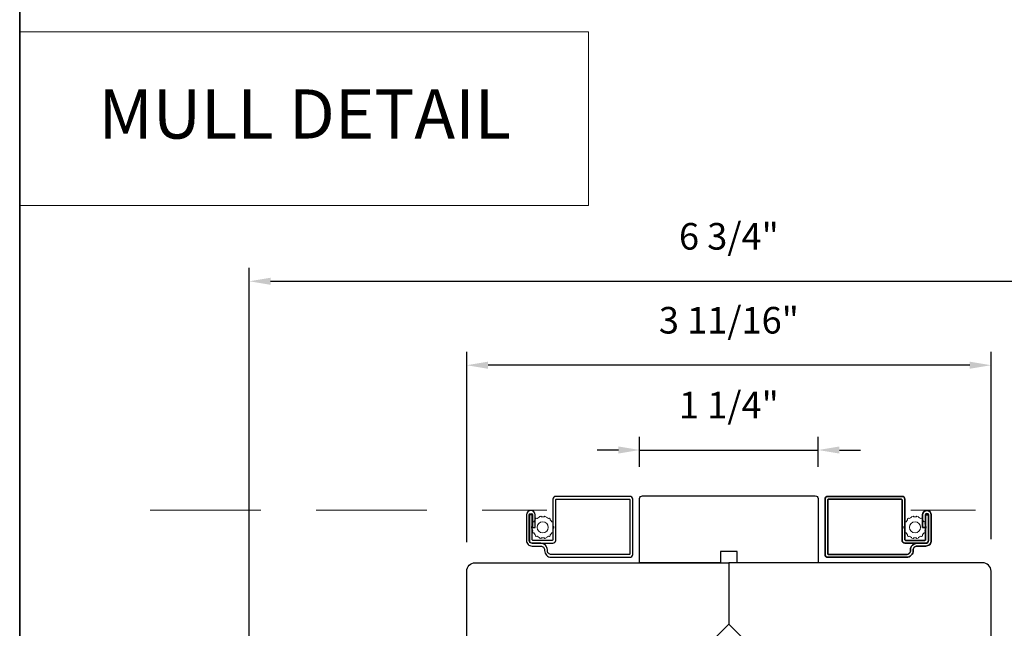
# Model space of a CAD drawing. Extents: x 1633 to 1780, y 2271 to 2371.
# Drawn here: x 1679 to 1686, y 2354 to 2358 of the extents above; entities that cross this region are included whole.
import ezdxf
from ezdxf.enums import TextEntityAlignment as Align

# ---------------------------------------------------------------- set-up
doc = ezdxf.new("R2010")
doc.units = 0
doc.header["$LTSCALE"] = 250
doc.header["$MEASUREMENT"] = 0
doc.header["$PDMODE"] = 3
doc.header["$PDSIZE"] = -2
doc.linetypes.add('HIDDEN', pattern=[0.375, 0.25, -0.125])
doc.linetypes.add('HIDDEN2', pattern=[0.1875, 0.125, -0.0625])
doc.layers.get('DEFPOINTS').update_dxf_attribs({"color": 2, "linetype": 'CONTINUOUS'})
for name, color, linetype, lineweight in [('1', 1, 'CONTINUOUS', 13), ('2', 2, 'CONTINUOUS', 25), ('5', 7, 'HIDDEN', 9), ('6', 6, 'CONTINUOUS', 5), ('8', 7, 'CONTINUOUS', 35), ('Screen', 40, 'HIDDEN2', 9), ('Wood', 7, 'CONTINUOUS', 25)]:
    doc.layers.add(name, color=color, linetype=linetype, lineweight=lineweight)
doc.layers.add('3', color=3, linetype='CONTINUOUS')
doc.styles.add('BOLD', font='txt')
doc.styles.add('ROMANS', font='romans')
doc.dimstyles.new('LWDEC', dxfattribs={"dimscale": 0.075, "dimtxt": 2.5, "dimasz": 2, "dimexe": 1.25, "dimexo": 3, "dimgap": 2, "dimtad": 1, "dimtoh": 1, "dimdec": 4, "dimzin": 11, "dimdsep": 46, "dimlunit": 5, "dimtxsty": 'ROMANS', "dimcen": 0, "dimdle": 1.5, "dimazin": 0, "dimtfac": 1, "dimtdec": 4, "dimtix": 1, "dimtmove": 0, "dimatfit": 3, "dimfxl": 0, "dimfrac": 2, "dimtzin": 0, "dimarcsym": 0})

# ---------------------------------------------------------------- blocks, each defined once
blk = doc.blocks.new('*D173')
at = {"layer": '2', "color": 0, "lineweight": -2}
for p, q in [((1683.4886, 2354.6613), (1683.4886, 2354.8729)), ((1684.7484, 2354.6613), (1684.7484, 2354.8729)), ((1683.3386, 2354.7791), (1683.1886, 2354.7791)), ((1683.4886, 2354.7791), (1684.7484, 2354.7791)), ((1684.8984, 2354.7791), (1685.0484, 2354.7791))]:
    blk.add_line(p, q, dxfattribs=at)
at = {"layer": '2', "color": 0}
for points in [[(1683.3386, 2354.8041), (1683.3386, 2354.7541), (1683.4886, 2354.7791)], [(1684.8984, 2354.8041), (1684.8984, 2354.7541), (1684.7484, 2354.7791)]]:
    blk.add_solid(points, dxfattribs=at)
at = {"layer": 'DEFPOINTS', "color": 0}
for p in [(1684.7484, 2354.7791), (1683.4886, 2354.4363), (1684.7484, 2354.4363)]:
    blk.add_point(p, dxfattribs=at)
at = {"layer": '2', "color": 0, "insert": (1684.1185, 2355.072), "char_height": 0.1875, "attachment_point": 5, "style": 'ROMANS'}
blk.add_mtext('1 1/4"', dxfattribs=at)
blk = doc.blocks.new('*D174')
at = {"layer": '2', "color": 0, "lineweight": -2}
for p, q in [((1682.2681, 2354.1284), (1682.2681, 2355.4709)), ((1685.9689, 2354.1495), (1685.9689, 2355.4709)), ((1685.8189, 2355.3771), (1682.4181, 2355.3771))]:
    blk.add_line(p, q, dxfattribs=at)
at = {"layer": '2', "color": 0}
for points in [[(1682.4181, 2355.4021), (1682.4181, 2355.3521), (1682.2681, 2355.3771)], [(1685.8189, 2355.4021), (1685.8189, 2355.3521), (1685.9689, 2355.3771)]]:
    blk.add_solid(points, dxfattribs=at)
at = {"layer": 'DEFPOINTS', "color": 0}
for p in [(1682.2681, 2355.3771), (1685.9689, 2353.9245), (1682.2681, 2353.9034)]:
    blk.add_point(p, dxfattribs=at)
at = {"layer": '2', "color": 0, "insert": (1684.1185, 2355.67), "char_height": 0.1875, "attachment_point": 5, "style": 'ROMANS'}
blk.add_mtext('3 11/16"', dxfattribs=at)
blk = doc.blocks.new('*D175')
at = {"layer": '2', "color": 0, "lineweight": -2}
for p, q in [((1680.7327, 2350.9377), (1680.7327, 2356.0628)), ((1687.5043, 2350.9377), (1687.5043, 2356.0628)), ((1680.8827, 2355.969), (1687.3543, 2355.969))]:
    blk.add_line(p, q, dxfattribs=at)
at = {"layer": '2', "color": 0}
for points in [[(1680.8827, 2355.994), (1680.8827, 2355.944), (1680.7327, 2355.969)], [(1687.3543, 2355.994), (1687.3543, 2355.944), (1687.5043, 2355.969)]]:
    blk.add_solid(points, dxfattribs=at)
at = {"layer": 'DEFPOINTS', "color": 0}
for p in [(1687.5043, 2355.969), (1680.7327, 2350.7127), (1687.5043, 2350.7127)]:
    blk.add_point(p, dxfattribs=at)
at = {"layer": '2', "color": 0, "insert": (1684.1185, 2356.2619), "char_height": 0.1875, "attachment_point": 5, "style": 'ROMANS'}
blk.add_mtext('6 3/4"', dxfattribs=at)

msp = doc.modelspace()

# ---------------------------------------------------------------- linework, layer by layer
at = {"layer": '1', "linetype": 'Continuous'}
msp.add_lwpolyline([(1679.11211, 2357.72749), (1683.12756, 2357.72749), (1683.12756, 2356.50446), (1679.11211, 2356.50446)], close=True, dxfattribs=at)
at = {"layer": '3'}
for points in [[(1682.81733, 2354.07448), (1682.81733, 2354.06975, 0.4142136), (1682.86418, 2354.0229), (1683.41969, 2354.0229, 0.4142136), (1683.43938, 2354.04259), (1683.43938, 2354.43235, 0.4142136), (1683.41969, 2354.45203), (1682.89607, 2354.45203, 0.4142136), (1682.87639, 2354.43235), (1682.87639, 2354.14698, -0.4142136), (1682.87141, 2354.14199), (1682.73472, 2354.14199, -0.4142136), (1682.72974, 2354.14698), (1682.72974, 2354.32113), (1682.71005, 2354.32113), (1682.71005, 2354.14199, 0.4142136), (1682.72974, 2354.12231), (1682.87639, 2354.12231, 0.4142136), (1682.89607, 2354.14199), (1682.89607, 2354.42736, -0.4142136), (1682.90106, 2354.43235), (1683.41471, 2354.43235, -0.4142136), (1683.41969, 2354.42736), (1683.41969, 2354.04757, -0.4142136), (1683.41471, 2354.04259), (1682.86418, 2354.04259, -0.4142136), (1682.83702, 2354.06975), (1682.83702, 2354.07448, 0.4142136), (1682.79017, 2354.12133), (1682.72974, 2354.12133, -0.4142136), (1682.70907, 2354.14199), (1682.70907, 2354.32113, -1), (1682.73128, 2354.32113), (1682.73128, 2354.23255), (1682.75097, 2354.23255), (1682.75097, 2354.32113, 1), (1682.68938, 2354.32113), (1682.68938, 2354.14101, 0.4142136), (1682.72875, 2354.10164), (1682.79017, 2354.10164, -0.4142136)], [(1685.41967, 2354.07448), (1685.41967, 2354.06975, -0.4142136), (1685.37282, 2354.0229), (1684.81731, 2354.0229, -0.4142136), (1684.79763, 2354.04259), (1684.79763, 2354.43235, -0.4142136), (1684.81731, 2354.45203), (1685.34093, 2354.45203, -0.4142136), (1685.36061, 2354.43235), (1685.36061, 2354.14698, 0.4142136), (1685.3656, 2354.14199), (1685.50228, 2354.14199, 0.4142136), (1685.50727, 2354.14698), (1685.50727, 2354.32113), (1685.52695, 2354.32113), (1685.52695, 2354.14199, -0.4142136), (1685.50727, 2354.12231), (1685.36061, 2354.12231, -0.4142136), (1685.34093, 2354.14199), (1685.34093, 2354.42736, 0.4142136), (1685.33595, 2354.43235), (1684.82229, 2354.43235, 0.4142136), (1684.81731, 2354.42736), (1684.81731, 2354.04757, 0.4142136), (1684.82229, 2354.04259), (1685.37282, 2354.04259, 0.4142136), (1685.39998, 2354.06975), (1685.39998, 2354.07448, -0.4142136), (1685.44683, 2354.12133), (1685.50727, 2354.12133, 0.4142136), (1685.52794, 2354.14199), (1685.52794, 2354.32113, 1), (1685.50572, 2354.32113), (1685.50572, 2354.23255), (1685.48604, 2354.23255), (1685.48604, 2354.32113, -1), (1685.54762, 2354.32113), (1685.54762, 2354.14101, -0.4142136), (1685.50825, 2354.10164), (1685.44683, 2354.10164, 0.4142136)]]:
    msp.add_lwpolyline(points, format="xyb", close=True, dxfattribs=at)
msp.add_lwpolyline([(1685.52795, 2354.32114), (1685.52795, 2354.14201, -0.4142136), (1685.50728, 2354.12134), (1685.44684, 2354.12134, 0.4142136), (1685.39999, 2354.07449), (1685.39999, 2354.06977, -0.4142136), (1685.37283, 2354.0426), (1684.8223, 2354.0426, -0.4142136), (1684.81732, 2354.04759), (1684.81732, 2354.42738, -0.4142136), (1684.8223, 2354.43236), (1685.33596, 2354.43236, -0.4142136), (1685.34094, 2354.42738), (1685.34094, 2354.14201, 0.4142136), (1685.36062, 2354.12233), (1685.50728, 2354.12233, 0.4142136), (1685.52696, 2354.14201), (1685.52696, 2354.32114), (1685.50728, 2354.32114), (1685.50728, 2354.14699, -0.4142136), (1685.50229, 2354.14201), (1685.36561, 2354.14201, -0.4142136), (1685.36062, 2354.14699), (1685.36062, 2354.43236, 0.4142136), (1685.34094, 2354.45205), (1684.81732, 2354.45205, 0.4142136), (1684.79764, 2354.43236), (1684.79764, 2354.0426, 0.4142136), (1684.81732, 2354.02292), (1685.37283, 2354.02292, 0.4142136), (1685.41968, 2354.06977), (1685.41968, 2354.07449, -0.4142136), (1685.44684, 2354.10166), (1685.50826, 2354.10166, 0.4142136), (1685.54763, 2354.14103), (1685.54763, 2354.32114, 1), (1685.48605, 2354.32114), (1685.48605, 2354.23256), (1685.50573, 2354.23256), (1685.50573, 2354.32114, -1), (1685.52795, 2354.32114)], format="xyb", dxfattribs=at)
at = {"layer": '6'}
for points in [[(1682.7258, 2354.22987), (1682.73015, 2354.22594, 0.0595407), (1682.7341, 2354.20863), (1682.73189, 2354.20319), (1682.73531, 2354.1961), (1682.74094, 2354.19444, 0.0595407), (1682.752, 2354.18056), (1682.75237, 2354.1747), (1682.75852, 2354.16979), (1682.76432, 2354.17074, 0.0595407), (1682.78031, 2354.16304), (1682.78318, 2354.15792), (1682.79086, 2354.15617), (1682.79566, 2354.15954, 0.0595407), (1682.81342, 2354.15954), (1682.81822, 2354.15617), (1682.8259, 2354.15792), (1682.82877, 2354.16304, 0.0595407), (1682.84476, 2354.17074), (1682.85055, 2354.16979), (1682.85671, 2354.1747), (1682.85708, 2354.18056, 0.0595407), (1682.86814, 2354.19444), (1682.87377, 2354.1961), (1682.87719, 2354.20319), (1682.87498, 2354.20863, 0.0595407), (1682.87893, 2354.22594), (1682.88328, 2354.22987), (1682.88328, 2354.23775), (1682.87893, 2354.24168, 0.0595407), (1682.87498, 2354.25899), (1682.87719, 2354.26443), (1682.87377, 2354.27152), (1682.86814, 2354.27318, 0.0595407), (1682.85708, 2354.28706), (1682.85671, 2354.29292), (1682.85055, 2354.29783), (1682.84476, 2354.29688, 0.0595407), (1682.82877, 2354.30458), (1682.8259, 2354.3097), (1682.81822, 2354.31145), (1682.81342, 2354.30808, 0.0595407), (1682.79566, 2354.30808), (1682.79086, 2354.31145), (1682.78318, 2354.3097), (1682.78031, 2354.30458, 0.0595407), (1682.76432, 2354.29688), (1682.75852, 2354.29783), (1682.75237, 2354.29292), (1682.752, 2354.28706, 0.0595407), (1682.74094, 2354.27318), (1682.73531, 2354.27152), (1682.73189, 2354.26443), (1682.7341, 2354.25899, 0.0595407), (1682.73015, 2354.24168), (1682.7258, 2354.23775)], [(1685.5112, 2354.22987), (1685.50685, 2354.22594, -0.0595407), (1685.5029, 2354.20863), (1685.50511, 2354.20319), (1685.5017, 2354.1961), (1685.49607, 2354.19444, -0.0595407), (1685.485, 2354.18056), (1685.48464, 2354.1747), (1685.47848, 2354.16979), (1685.47269, 2354.17074, -0.0595407), (1685.45669, 2354.16304), (1685.45382, 2354.15792), (1685.44615, 2354.15617), (1685.44134, 2354.15954, -0.0595407), (1685.42359, 2354.15954), (1685.41878, 2354.15617), (1685.4111, 2354.15792), (1685.40824, 2354.16304, -0.0595407), (1685.39224, 2354.17074), (1685.38645, 2354.16979), (1685.38029, 2354.1747), (1685.37993, 2354.18056, -0.0595407), (1685.36886, 2354.19444), (1685.36323, 2354.1961), (1685.35981, 2354.20319), (1685.36203, 2354.20863, -0.0595407), (1685.35808, 2354.22594), (1685.35372, 2354.22987), (1685.35372, 2354.23775), (1685.35808, 2354.24168, -0.0595407), (1685.36203, 2354.25899), (1685.35981, 2354.26443), (1685.36323, 2354.27152), (1685.36886, 2354.27318, -0.0595407), (1685.37993, 2354.28706), (1685.38029, 2354.29292), (1685.38645, 2354.29783), (1685.39224, 2354.29688, -0.0595407), (1685.40824, 2354.30458), (1685.4111, 2354.3097), (1685.41878, 2354.31145), (1685.42359, 2354.30808, -0.0595407), (1685.44134, 2354.30808), (1685.44615, 2354.31145), (1685.45382, 2354.3097), (1685.45669, 2354.30458, -0.0595407), (1685.47269, 2354.29688), (1685.47848, 2354.29783), (1685.48464, 2354.29292), (1685.485, 2354.28706, -0.0595407), (1685.49607, 2354.27318), (1685.5017, 2354.27152), (1685.50511, 2354.26443), (1685.5029, 2354.25899, -0.0595407), (1685.50685, 2354.24168), (1685.5112, 2354.23775)]]:
    msp.add_lwpolyline(points, format="xyb", close=True, dxfattribs=at)
for centre in [(1682.80454, 2354.23381), (1685.43246, 2354.23381)]:
    msp.add_circle(centre, 0.03937, dxfattribs=at)
at = {"layer": '8', "linetype": 'Continuous'}
msp.add_lwpolyline([(1679.11211, 2367.67805), (1700.24588, 2367.67805), (1700.24588, 2343.33956), (1679.11211, 2343.33956)], close=True, dxfattribs=at)
at = {"layer": 'Screen', "ltscale": 0.025}
for p, q in [((1680.03389, 2354.35442), (1682.83325, 2354.35442)), ((1688.20312, 2354.35442), (1685.40376, 2354.35442))]:
    msp.add_line(p, q, dxfattribs=at)
at = {"layer": 'Wood'}
for points in [[(1684.74843, 2353.98355), (1684.17756, 2353.98355), (1684.17756, 2354.06229), (1684.05945, 2354.06229), (1684.05945, 2353.98355), (1683.48859, 2353.98355), (1683.48859, 2354.4363, -0.4142136), (1683.50827, 2354.45599), (1684.72874, 2354.45599, -0.4142136), (1684.74843, 2354.4363)], [(1683.40984, 2353.43237), (1683.40984, 2353.00323), (1683.15394, 2353.00323), (1683.15394, 2353.1489), (1682.81929, 2353.1489), (1682.81929, 2352.83197), (1682.6815, 2352.83197, -0.4142136), (1682.62244, 2352.89103), (1682.62244, 2353.43237), (1682.26811, 2353.43237), (1682.26811, 2353.92449, -0.4142136), (1682.32717, 2353.98355), (1684.1185, 2353.98355), (1684.1185, 2353.55048), (1684.00039, 2353.43237)], [(1684.82716, 2353.43237), (1684.82716, 2353.00323), (1685.08306, 2353.00323), (1685.08306, 2353.1489), (1685.41771, 2353.1489), (1685.41771, 2352.83197), (1685.5555, 2352.83197, 0.4142136), (1685.61456, 2352.89103), (1685.61456, 2353.43237), (1685.96889, 2353.43237), (1685.96889, 2353.92449, 0.4142136), (1685.90983, 2353.98355), (1684.1185, 2353.98355), (1684.1185, 2353.55048), (1684.23661, 2353.43237)]]:
    msp.add_lwpolyline(points, format="xyb", close=True, dxfattribs=at)

# ---------------------------------------------------------------- texts
at = {"layer": '5', "linetype": 'Continuous', "lineweight": 20, "style": 'BOLD'}
msp.add_text('MULL DETAIL', height=0.3464553, dxfattribs=at).set_placement((1681.12425, 2356.97566), align=Align.CENTER)

# ---------------------------------------------------------------- dimensions: what is measured, and where the dimension line sits
at = {"layer": '2'}
for base, p1, p2, picture, middle in [((1687.50431, 2355.96902), (1680.73269, 2350.71269), (1687.50431, 2350.71269), '*D175', (1684.1185, 2356.26187)), ((1682.26812, 2355.37713), (1685.96889, 2353.92449), (1682.26812, 2353.90343), '*D174', (1684.11851, 2355.66999)), ((1684.74843, 2354.77915), (1683.48859, 2354.4363), (1684.74843, 2354.4363), '*D173', (1684.11851, 2355.072))]:
    dim = msp.add_linear_dim(base=base, p1=p1, p2=p2, dimstyle='LWDEC', override={"dimpost": '"'}, dxfattribs=at)
    dim.commit()
    dim.dimension.update_dxf_attribs({"geometry": picture, "text_midpoint": middle})

doc.saveas('drawing.dxf')
